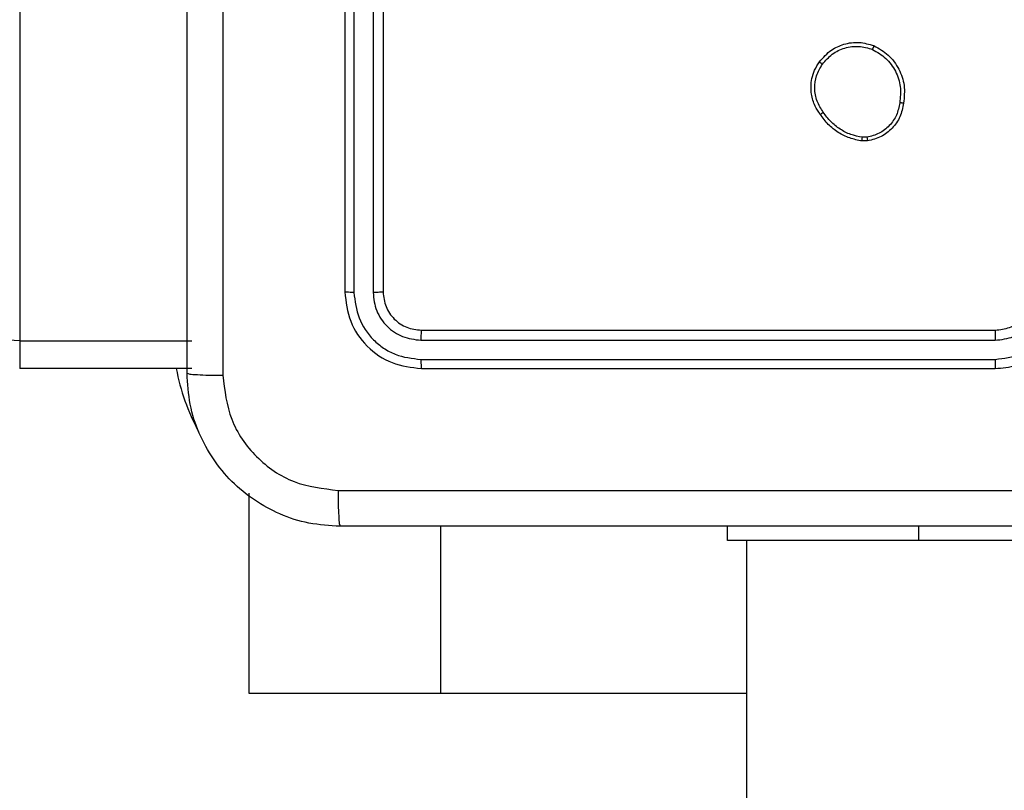
# Model space of a CAD drawing. Units: inches. Extents: x 12113 to 14016, y -3942 to -2551.
# Drawn here: x 13015 to 13020, y -3229 to -3225 of the extents above; entities that cross this region are included whole.
import ezdxf

# ---------------------------------------------------------------- set-up
doc = ezdxf.new("R2010")
doc.units = ezdxf.units.IN
doc.header["$MEASUREMENT"] = 0
doc.layers.add('VP-EQ', color=7, linetype='Continuous', true_color=0x8a3492, plot=False)
doc.layers.add('VP-HIC', color=6, linetype='Continuous', plot=False)
doc.styles.get("Standard").update_dxf_attribs({"font": 'arial.ttf'})
doc.dimstyles.get("Standard").update_dxf_attribs({"dimtxt": 14, "dimasz": 20, "dimexe": 20, "dimexo": 50, "dimgap": 20, "dimtad": 0, "dimdec": 0, "dimzin": 0, "dimdsep": 46, "dimtxsty": 'Standard', "dimcen": -0.09, "dimadec": 0, "dimazin": 0, "dimtfac": 1, "dimtdec": 4, "dimtofl": 0, "dimtmove": 0, "dimatfit": 3, "dimfxl": 70, "dimfxlon": 1, "dimtolj": 1, "dimtzin": 0, "dimarcsym": 0})

# ---------------------------------------------------------------- blocks, each defined once
blk = doc.blocks.new('*D259')
at = {"layer": 'Defpoints', "color": 0}
for p in [(13477.4808, -2662.9656), (12601.6412, -3293.6084), (13477.4808, -3384.5084)]:
    blk.add_point(p, dxfattribs=at)
at = {"layer": 'VP-HIC', "color": 0, "lineweight": -2}
for p, q in [((12601.6412, -2732.9656), (12601.6412, -2642.9656)), ((13477.4808, -2732.9656), (13477.4808, -2642.9656)), ((12621.6412, -2662.9656), (13004.133, -2662.9656)), ((13457.4808, -2662.9656), (13074.989, -2662.9656))]:
    blk.add_line(p, q, dxfattribs=at)
at = {"layer": 'VP-HIC', "color": 0}
for points in [[(12621.6412, -2659.6323), (12621.6412, -2666.2989), (12601.6412, -2662.9656)], [(13457.4808, -2666.2989), (13457.4808, -2659.6323), (13477.4808, -2662.9656)]]:
    blk.add_solid(points, dxfattribs=at)
at = {"layer": 'VP-HIC', "color": 0, "insert": (13039.561, -2662.9656), "char_height": 14, "attachment_point": 5}
blk.add_mtext('\\A1;880', dxfattribs=at)
blk = doc.blocks.new('*D260')
at = {"layer": 'Defpoints', "color": 0}
for p in [(13679.5608, -2570.8908), (12449.5612, -3370.8144), (13679.5608, -3407.8584)]:
    blk.add_point(p, dxfattribs=at)
at = {"layer": 'VP-HIC', "color": 0, "lineweight": -2}
for p, q in [((12449.5612, -2640.8908), (12449.5612, -2550.8908)), ((13679.5608, -2640.8908), (13679.5608, -2550.8908)), ((12469.5612, -2570.8908), (13020.2679, -2570.8908)), ((13659.5608, -2570.8908), (13100.6579, -2570.8908))]:
    blk.add_line(p, q, dxfattribs=at)
at = {"layer": 'VP-HIC', "color": 0}
for points in [[(12469.5612, -2567.5575), (12469.5612, -2574.2242), (12449.5612, -2570.8908)], [(13659.5608, -2574.2242), (13659.5608, -2567.5575), (13679.5608, -2570.8908)]]:
    blk.add_solid(points, dxfattribs=at)
at = {"layer": 'VP-HIC', "color": 0, "insert": (13060.4629, -2570.8908), "char_height": 14, "attachment_point": 5}
blk.add_mtext('\\A1;1230', dxfattribs=at)
blk = doc.blocks.new('*D261')
at = {"layer": 'Defpoints', "color": 0}
for p in [(13296.1816, -2762.0862), (12946.6412, -3942.0884), (13995.719, -3942.0884)]:
    blk.add_point(p, dxfattribs=at)
at = {"layer": 'VP-HIC', "color": 0, "lineweight": -2}
for p, q in [((13925.719, -2762.0862), (14015.719, -2762.0862)), ((13995.719, -2782.0862), (13995.719, -3313.9414)), ((13995.719, -3922.0884), (13995.719, -3394.3314)), ((13925.719, -3942.0884), (14015.719, -3942.0884))]:
    blk.add_line(p, q, dxfattribs=at)
at = {"layer": 'VP-HIC', "color": 0}
for points in [[(13999.0523, -2782.0862), (13992.3856, -2782.0862), (13995.719, -2762.0862)], [(13992.3856, -3922.0884), (13999.0523, -3922.0884), (13995.719, -3942.0884)]]:
    blk.add_solid(points, dxfattribs=at)
at = {"layer": 'VP-HIC', "color": 0, "insert": (13995.719, -3354.1364), "char_height": 14, "attachment_point": 5, "rotation": 90}
blk.add_mtext('\\A1;1180', dxfattribs=at)
blk = doc.blocks.new('wd1542')
at = {"color": 7, "linetype": 'Continuous', "lineweight": 25}
for p, q in [((13099.1855, -1918.5072), (13099.1855, -1923.4061)), ((13100.8855, -1920.1498), (13100.8855, -1923.1498)), ((13100.9329, -1920.1502), (13100.9329, -1923.1522)), ((13101.033, -1920.1502), (13101.033, -1923.1522)), ((13101.0855, -1920.1498), (13101.0855, -1923.1498)), ((13103.615, -1922.3412), (13103.591, -1922.3414)), ((13103.6183, -1922.3603), (13103.5887, -1922.3605)), ((13101.2855, -1923.3498), (13104.2855, -1923.3498)), ((13099.1855, -1923.4061), (13100.0855, -1923.4061)), ((13099.1855, -1923.4061), (13099.1855, -1923.5498)), ((13101.2831, -1923.4023), (13104.2851, -1923.4023)), ((13101.2831, -1923.5024), (13104.2851, -1923.5024)), ((13100.0855, -1923.5498), (13099.1855, -1923.5498)), ((13101.2855, -1923.5498), (13104.2855, -1923.5498)), ((13100.3855, -1925.2498), (13100.3855, -1924.2018)), ((13102.8855, -1924.4498), (13102.8855, -1924.3748)), ((13103.8855, -1924.4498), (13102.8855, -1924.4498)), ((13102.9855, -1924.4498), (13102.9855, -1934.8714)), ((13105.8855, -1924.4498), (13103.8855, -1924.4498)), ((13101.3855, -1925.2498), (13100.3855, -1925.2498)), ((13102.9855, -1925.2498), (13101.3855, -1925.2498))]:
    blk.add_line(p, q, dxfattribs=at)
at = {"color": 8, "linetype": 'Continuous', "lineweight": 25}
for p, q in [((13101.3855, -1924.3748), (13101.3855, -1925.2498)), ((13103.8855, -1924.4498), (13103.8855, -1924.3748))]:
    blk.add_line(p, q, dxfattribs=at)
at = {"color": 7, "linetype": 'Continuous', "lineweight": 25, "flags": 128}
blk.add_lwpolyline([(13099.1855, -1923.4061), (13099.127, -1923.4024), (13099.0707, -1923.3914), (13099.0188, -1923.3737), (13098.9734, -1923.3498), (13098.936, -1923.3207), (13098.9083, -1923.2874), (13098.8913, -1923.2514), (13098.8855, -1923.2139)], dxfattribs=at)
at = {"color": 8, "linetype": 'Continuous', "lineweight": 25}
blk.add_arc((13101.0855, -1923.3498), 1.1, 190.4757, 208.7455, dxfattribs=at)
at = {"color": 7, "linetype": 'Continuous', "lineweight": 25}
for points, knots in [([(13100.0605, -1923.5748), (13100.0605, -1922.6809), (13100.0605, -1920.8926), (13100.0605, -1918.207), (13100.0605, -1916.4188), (13100.0605, -1915.5248)], [0, 0, 0, 0, 0.333295, 0.666702, 1, 1, 1, 1]), ([(13100.2482, -1915.5141), (13100.2482, -1916.4105), (13100.2483, -1918.2034), (13100.2483, -1920.8962), (13100.2482, -1922.6891), (13100.2482, -1923.5855)], [0, 0, 0, 0, 0.333337, 0.666663, 1, 1, 1, 1]), ([(13103.3665, -1921.9471), (13103.3862, -1921.9245), (13103.4218, -1921.8839), (13103.4964, -1921.8508), (13103.5745, -1921.8398), (13103.6262, -1921.8549), (13103.652, -1921.8624)], [0, 0, 0, 0, 0.2776769, 0.4999211, 0.7508897, 1, 1, 1, 1]), ([(13103.3823, -1921.9593), (13103.3984, -1921.9406), (13103.4305, -1921.9032), (13103.4985, -1921.8714), (13103.5727, -1921.8611), (13103.6201, -1921.8747), (13103.6438, -1921.8814)], [0, 0, 0, 0, 0.250217, 0.500063, 0.750037, 1, 1, 1, 1]), ([(13103.652, -1921.8624), (13103.6519, -1921.8627), (13103.6516, -1921.8631), (13103.6503, -1921.8663), (13103.6487, -1921.8699), (13103.6473, -1921.8733), (13103.6456, -1921.8772), (13103.6444, -1921.88), (13103.6438, -1921.8814)], [0, 0, 0, 0, 0.217124, 0.455401, 0.58342, 0.716653, 0.855671, 1, 1, 1, 1]), ([(13103.652, -1921.8624), (13103.678, -1921.8774), (13103.731, -1921.9077), (13103.7851, -1921.9825), (13103.8156, -1922.0708), (13103.8098, -1922.1317), (13103.8068, -1922.163)], [0, 0, 0, 0, 0.245304, 0.500056, 0.742731, 1, 1, 1, 1]), ([(13103.6438, -1921.8814), (13103.6683, -1921.8957), (13103.7172, -1921.9243), (13103.7677, -1921.9942), (13103.7952, -1922.0761), (13103.7895, -1922.1325), (13103.7867, -1922.1607)], [0, 0, 0, 0, 0.2499429, 0.4999154, 0.7497494, 1, 1, 1, 1]), ([(13103.371, -1922.2212), (13103.3614, -1922.2072), (13103.3394, -1922.175), (13103.3206, -1922.1106), (13103.3225, -1922.0452), (13103.3401, -1921.9883), (13103.3574, -1921.9611), (13103.3665, -1921.9471)], [0, 0, 0, 0, 0.172899, 0.397109, 0.672249, 0.829731, 1, 1, 1, 1]), ([(13103.3869, -1922.2103), (13103.3747, -1922.1913), (13103.3503, -1922.1533), (13103.339, -1922.0856), (13103.3476, -1922.0175), (13103.3707, -1921.9787), (13103.3823, -1921.9593)], [0, 0, 0, 0, 0.24992, 0.499936, 0.749733, 1, 1, 1, 1]), ([(13103.3665, -1921.9471), (13103.3666, -1921.9473), (13103.367, -1921.9479), (13103.3706, -1921.9507), (13103.3759, -1921.9547), (13103.3802, -1921.9578), (13103.3823, -1921.9593)], [0, 0, 0, 0, 0.250136, 0.499843, 0.749908, 1, 1, 1, 1]), ([(13103.7867, -1922.1607), (13103.7823, -1922.1827), (13103.7734, -1922.2267), (13103.7342, -1922.2826), (13103.6804, -1922.3248), (13103.6368, -1922.3357), (13103.615, -1922.3412)], [0, 0, 0, 0, 0.250008, 0.499901, 0.749765, 1, 1, 1, 1]), ([(13103.8068, -1922.163), (13103.8019, -1922.1871), (13103.7922, -1922.2354), (13103.749, -1922.2961), (13103.6902, -1922.3422), (13103.6425, -1922.3542), (13103.6183, -1922.3603)], [0, 0, 0, 0, 0.250038, 0.499995, 0.746694, 1, 1, 1, 1]), ([(13103.8068, -1922.163), (13103.8065, -1922.1631), (13103.806, -1922.1632), (13103.8027, -1922.1628), (13103.7988, -1922.1624), (13103.7952, -1922.1619), (13103.7911, -1922.1614), (13103.7882, -1922.1609), (13103.7867, -1922.1607)], [0, 0, 0, 0, 0.219154, 0.458212, 0.585671, 0.718459, 0.856682, 1, 1, 1, 1]), ([(13103.371, -1922.2212), (13103.3712, -1922.2211), (13103.3716, -1922.2209), (13103.3742, -1922.2191), (13103.3773, -1922.2171), (13103.3801, -1922.2151), (13103.3834, -1922.2128), (13103.3857, -1922.2111), (13103.3869, -1922.2103)], [0, 0, 0, 0, 0.2177711, 0.4566127, 0.5841819, 0.7173016, 0.8560677, 1, 1, 1, 1]), ([(13103.5887, -1922.3605), (13103.5671, -1922.3563), (13103.5237, -1922.3478), (13103.464, -1922.3173), (13103.4106, -1922.2758), (13103.3842, -1922.2395), (13103.371, -1922.2212)], [0, 0, 0, 0, 0.246981, 0.496033, 0.747001, 1, 1, 1, 1]), ([(13103.591, -1922.3414), (13103.5705, -1922.3373), (13103.5295, -1922.329), (13103.4736, -1922.2999), (13103.4238, -1922.2611), (13103.3992, -1922.2272), (13103.3869, -1922.2103)], [0, 0, 0, 0, 0.24993, 0.499998, 0.75006, 1, 1, 1, 1]), ([(13103.5887, -1922.3605), (13103.5888, -1922.3601), (13103.5888, -1922.3594), (13103.5894, -1922.3544), (13103.5902, -1922.3481), (13103.5908, -1922.3436), (13103.591, -1922.3414)], [0, 0, 0, 0, 0.27959, 0.559279, 0.779595, 1, 1, 1, 1]), ([(13103.615, -1922.3412), (13103.6153, -1922.3437), (13103.6161, -1922.3487), (13103.6172, -1922.3551), (13103.618, -1922.3594), (13103.6182, -1922.36), (13103.6183, -1922.3603)], [0, 0, 0, 0, 0.2496865, 0.4999315, 0.7497055, 1, 1, 1, 1]), ([(13100.9329, -1923.1522), (13100.9259, -1923.1521), (13100.9118, -1923.152), (13100.8963, -1923.1514), (13100.8872, -1923.1506), (13100.8861, -1923.1501), (13100.8855, -1923.1498)], [0, 0, 0, 0, 0.27983, 0.559097, 0.779513, 1, 1, 1, 1]), ([(13100.8855, -1923.1498), (13100.8915, -1923.2022), (13100.9035, -1923.3071), (13100.9961, -1923.4393), (13101.1283, -1923.5318), (13101.2331, -1923.5438), (13101.2855, -1923.5498)], [0, 0, 0, 0, 0.2501581, 0.5001391, 0.7500454, 1, 1, 1, 1]), ([(13100.9329, -1923.1522), (13100.9384, -1923.1979), (13100.9495, -1923.2892), (13101.0167, -1923.3868), (13101.087, -1923.445), (13101.1683, -1923.4894), (13101.2373, -1923.4972), (13101.2831, -1923.5024)], [0, 0, 0, 0, 0.249584, 0.499209, 0.623808, 0.749845, 1, 1, 1, 1]), ([(13101.0855, -1923.1498), (13101.0844, -1923.1502), (13101.0824, -1923.1509), (13101.0683, -1923.1517), (13101.0509, -1923.1521), (13101.0389, -1923.1522), (13101.033, -1923.1522)], [0, 0, 0, 0, 0.27989, 0.559084, 0.779454, 1, 1, 1, 1]), ([(13101.033, -1923.1522), (13101.0367, -1923.185), (13101.0422, -1923.2342), (13101.0739, -1923.2922), (13101.1155, -1923.3425), (13101.1852, -1923.3905), (13101.2505, -1923.3984), (13101.2831, -1923.4023)], [0, 0, 0, 0, 0.250116, 0.37614, 0.500749, 0.750365, 1, 1, 1, 1]), ([(13101.0855, -1923.1498), (13101.0885, -1923.176), (13101.0945, -1923.2284), (13101.1408, -1923.2946), (13101.2069, -1923.3408), (13101.2593, -1923.3468), (13101.2855, -1923.3498)], [0, 0, 0, 0, 0.250254, 0.500131, 0.749996, 1, 1, 1, 1]), ([(13104.2851, -1923.5024), (13104.3309, -1923.4968), (13104.4225, -1923.4856), (13104.5386, -1923.4056), (13104.6194, -1923.2897), (13104.63, -1923.198), (13104.6353, -1923.1521)], [0, 0, 0, 0, 0.249913, 0.499831, 0.749557, 1, 1, 1, 1]), ([(13104.2851, -1923.4023), (13104.3179, -1923.3985), (13104.3835, -1923.3908), (13104.4662, -1923.3331), (13104.5233, -1923.2501), (13104.5313, -1923.1848), (13104.5353, -1923.1521)], [0, 0, 0, 0, 0.250442, 0.500124, 0.750059, 1, 1, 1, 1]), ([(13104.2855, -1923.5498), (13104.3227, -1923.5468), (13104.4071, -1923.5399), (13104.5095, -1923.4874), (13104.5873, -1923.4171), (13104.6395, -1923.3433), (13104.6777, -1923.2524), (13104.6828, -1923.1848), (13104.6855, -1923.1498)], [0, 0, 0, 0, 0.177597, 0.402976, 0.534215, 0.677447, 0.8327, 1, 1, 1, 1]), ([(13104.2855, -1923.3498), (13104.3112, -1923.3469), (13104.3592, -1923.3416), (13104.4203, -1923.3025), (13104.4588, -1923.2548), (13104.4813, -1923.2021), (13104.484, -1923.1682), (13104.4855, -1923.1498)], [0, 0, 0, 0, 0.244439, 0.457324, 0.675463, 0.824509, 1, 1, 1, 1]), ([(13101.2855, -1923.3498), (13101.2851, -1923.3509), (13101.2844, -1923.3529), (13101.2836, -1923.3671), (13101.2832, -1923.3844), (13101.2831, -1923.3964), (13101.2831, -1923.4023)], [0, 0, 0, 0, 0.279867, 0.559132, 0.779625, 1, 1, 1, 1]), ([(13104.2855, -1923.3498), (13104.2855, -1923.35), (13104.2854, -1923.3504), (13104.2853, -1923.3536), (13104.2853, -1923.3585), (13104.2852, -1923.3651), (13104.2852, -1923.3732), (13104.2851, -1923.3823), (13104.2851, -1923.3922), (13104.2851, -1923.3989), (13104.2851, -1923.4023)], [0, 0, 0, 0, 0.125081, 0.250232, 0.375327, 0.500178, 0.624902, 0.749996, 0.87504, 1, 1, 1, 1]), ([(13101.2831, -1923.5024), (13101.2832, -1923.5094), (13101.2833, -1923.5235), (13101.2839, -1923.539), (13101.2847, -1923.5481), (13101.2852, -1923.5492), (13101.2855, -1923.5498)], [0, 0, 0, 0, 0.279878, 0.55929, 0.779577, 1, 1, 1, 1]), ([(13104.2851, -1923.5024), (13104.2851, -1923.5087), (13104.2851, -1923.5212), (13104.2852, -1923.5369), (13104.2853, -1923.5476), (13104.2854, -1923.5491), (13104.2855, -1923.5498)], [0, 0, 0, 0, 0.249992, 0.500001, 0.74982, 1, 1, 1, 1]), ([(13100.0605, -1923.5748), (13100.0634, -1923.5762), (13100.0693, -1923.5789), (13100.1116, -1923.5823), (13100.1733, -1923.5848), (13100.2232, -1923.5853), (13100.2482, -1923.5855)], [0, 0, 0, 0, 0.249941, 0.499883, 0.749612, 1, 1, 1, 1]), ([(13100.8605, -1924.3748), (13100.8059, -1924.3716), (13100.6983, -1924.3652), (13100.4981, -1924.3003), (13100.2804, -1924.1547), (13100.135, -1923.937), (13100.0701, -1923.7368), (13100.0637, -1923.6293), (13100.0605, -1923.5748)], [0, 0, 0, 0, 0.130542, 0.257574, 0.500016, 0.742661, 0.869631, 1, 1, 1, 1]), ([(13100.2482, -1923.5855), (13100.2572, -1923.6643), (13100.2754, -1923.8218), (13100.4143, -1924.0209), (13100.6136, -1924.1594), (13100.771, -1924.1779), (13100.8498, -1924.1871)], [0, 0, 0, 0, 0.24996, 0.500044, 0.749964, 1, 1, 1, 1]), ([(13100.8498, -1924.1871), (13101.7462, -1924.1871), (13103.5391, -1924.187), (13106.2319, -1924.187), (13108.0248, -1924.1871), (13108.9212, -1924.1871)], [0, 0, 0, 0, 0.333336, 0.666664, 1, 1, 1, 1]), ([(13100.8498, -1924.1871), (13100.85, -1924.2121), (13100.8505, -1924.262), (13100.853, -1924.3237), (13100.8564, -1924.3661), (13100.8591, -1924.3719), (13100.8605, -1924.3748)], [0, 0, 0, 0, 0.250361, 0.500103, 0.750056, 1, 1, 1, 1]), ([(13108.9105, -1924.3748), (13108.0165, -1924.3748), (13106.2283, -1924.3748), (13103.5427, -1924.3748), (13101.7545, -1924.3748), (13100.8605, -1924.3748)], [0, 0, 0, 0, 0.333296, 0.666701, 1, 1, 1, 1])]:
    blk.add_open_spline(points, degree=3, knots=knots, dxfattribs=at)
blk = doc.blocks.new('WD1542_2D')
at = {"layer": 'VP-EQ', "color": 0}
blk.add_blockref('wd1542', (1632.067, -1185.062), dxfattribs=at)

msp = doc.modelspace()

# ---------------------------------------------------------------- block references
at = {"layer": 'VP-EQ', "color": 0}
msp.add_blockref('WD1542_2D', (-1716.3113, -118.2466), dxfattribs=at)

# ---------------------------------------------------------------- dimensions: what is measured, and where the dimension line sits
at = {"layer": 'VP-HIC', "color": 0}
dim = msp.add_linear_dim(base=(13679.5608, -2570.8908), p1=(12449.5612, -3370.8144), p2=(13679.5608, -3407.8584), dimstyle='Standard', dxfattribs=at)
dim.commit()
dim.dimension.update_dxf_attribs({"geometry": '*D260', "text_midpoint": (13060.4629, -2570.8908), "dimtype": 160})
dim = msp.add_linear_dim(base=(13477.4808, -2662.9656), p1=(12601.6412, -3293.6084), p2=(13477.4808, -3384.5084), text='880', dimstyle='Standard', dxfattribs=at)
dim.commit()
dim.dimension.update_dxf_attribs({"geometry": '*D259', "text_midpoint": (13039.561, -2662.9656), "dimtype": 160})
dim = msp.add_linear_dim(base=(13995.719, -3942.0884), p1=(13296.1816, -2762.0862), p2=(12946.6412, -3942.0884), angle=90, dimstyle='Standard', dxfattribs=at)
dim.commit()
dim.dimension.update_dxf_attribs({"geometry": '*D261', "text_midpoint": (13995.719, -3354.1364), "dimtype": 160})

doc.saveas('drawing.dxf')
